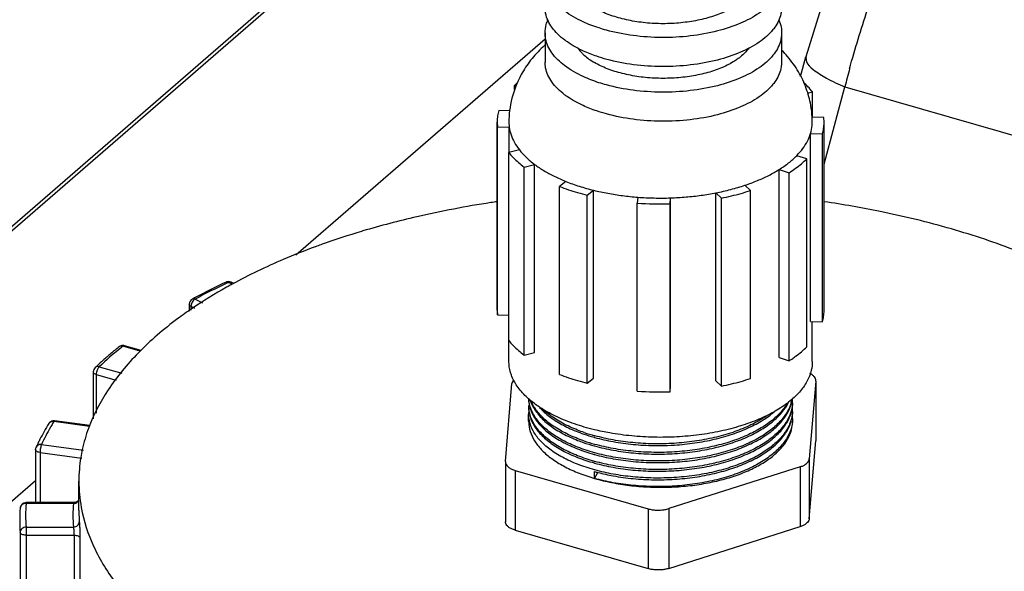
# Model space of a CAD drawing. Units: millimetres. Extents: x 600 to 5100, y -59 to 2941.
# Drawn here: x 4226 to 4276, y 2275 to 2303 of the extents above; entities that cross this region are included whole.
import ezdxf

# ---------------------------------------------------------------- set-up
doc = ezdxf.new("R2010")
doc.units = ezdxf.units.MM

msp = doc.modelspace()

# ---------------------------------------------------------------- linework, layer by layer
at = {"color": 3, "linetype": 'Continuous'}
msp.add_line((4181.9584, 2254.5076), (4252.7815, 2315.8422), dxfattribs=at)
at = {"color": 7, "linetype": 'Continuous'}
for p, q in [((4198.2893, 2268.4329), (4252.7523, 2315.5992)), ((4252.8688, 2302.292), (4252.8687, 2300.8196)), ((4264.8687, 2300.8185), (4264.8688, 2302.2906)), ((4240.2291, 2291.0483), (4252.8687, 2301.9945)), ((4265.8307, 2300.0903), (4266.0991, 2301.0864)), ((4266.0991, 2301.0864), (4266.0991, 2301.0863)), ((4251.3222, 2299.4241), (4251.3222, 2299.6335)), ((4251.3222, 2299.6335), (4251.4042, 2299.6074)), ((4266.1802, 2299.2493), (4266.4262, 2299.3136)), ((4266.4262, 2298.0282), (4266.4262, 2299.3136)), ((4267.0194, 2295.6468), (4268.0754, 2299.5651)), ((4268.0754, 2299.5651), (4287.6756, 2293.907)), ((4251.0876, 2298.3526), (4250.5257, 2298.3645)), ((4250.4411, 2288.2476), (4250.4411, 2297.7739)), ((4250.4411, 2297.7739), (4250.4552, 2297.5323)), ((4251.0382, 2297.7739), (4251.055, 2297.5196)), ((4267.0053, 2298.0155), (4266.4054, 2298.0282)), ((4267.0194, 2297.7739), (4267.0053, 2298.0155)), ((4267.0194, 2288.2476), (4267.0194, 2297.7739)), ((4250.4552, 2288.0061), (4250.4552, 2297.5323)), ((4250.4552, 2297.5323), (4251.055, 2297.5196)), ((4251.055, 2296.2396), (4251.055, 2297.5196)), ((4266.3349, 2287.6697), (4266.3349, 2297.196)), ((4266.3349, 2297.196), (4266.9348, 2297.1833)), ((4266.9348, 2287.657), (4266.9348, 2297.1833)), ((4251.5665, 2296.3732), (4251.0343, 2296.2342)), ((4251.0343, 2286.7079), (4251.0343, 2296.2342)), ((4266.1382, 2295.9143), (4265.6314, 2296.0753)), ((4266.1382, 2286.388), (4266.1382, 2295.9143)), ((4251.8054, 2295.4959), (4252.3376, 2295.6349)), ((4251.8054, 2285.9697), (4251.8054, 2295.4959)), ((4252.3376, 2286.1086), (4252.3376, 2295.6349)), ((4264.7382, 2285.846), (4264.7382, 2295.3722)), ((4264.7382, 2295.3722), (4265.245, 2295.2113)), ((4265.245, 2285.685), (4265.245, 2295.2113)), ((4253.9269, 2294.7699), (4253.605, 2294.5165)), ((4253.605, 2284.9902), (4253.605, 2294.5165)), ((4255.0111, 2294.0699), (4255.333, 2294.3233)), ((4255.333, 2284.797), (4255.333, 2294.3233)), ((4263.2862, 2294.3115), (4263.0082, 2294.5776)), ((4263.2862, 2284.7852), (4263.2862, 2294.3115)), ((4255.0111, 2284.5436), (4255.0111, 2294.0699)), ((4257.5744, 2293.9715), (4257.549, 2293.6716)), ((4259.2133, 2293.6364), (4259.2388, 2293.9363)), ((4259.2388, 2284.41), (4259.2388, 2293.9363)), ((4261.5317, 2284.6657), (4261.5317, 2294.192)), ((4261.5317, 2294.192), (4261.8096, 2293.9259)), ((4261.8096, 2284.3996), (4261.8096, 2293.9259)), ((4257.549, 2284.1453), (4257.549, 2293.6716)), ((4259.2133, 2284.1101), (4259.2133, 2293.6364)), ((4243.6332, 2292.2595), (4243.57, 2292.2406)), ((4241.2286, 2291.4612), (4241.2177, 2291.4572)), ((4237.0243, 2289.5568), (4236.8257, 2289.6561)), ((4237.1007, 2289.5942), (4236.9599, 2289.6646)), ((4235.1287, 2288.8076), (4235.4992, 2288.6223)), ((4234.8287, 2288.5477), (4234.8287, 2288.1904)), ((4234.9165, 2288.4417), (4234.9165, 2288.247)), ((4234.9165, 2288.4417), (4235.0867, 2288.3566)), ((4234.9822, 2288.3379), (4234.9686, 2288.3287)), ((4250.4411, 2288.2476), (4250.4552, 2288.0061)), ((4250.4552, 2288.0061), (4251.0382, 2287.9937)), ((4266.3349, 2287.6697), (4266.9348, 2287.657)), ((4266.4223, 2285.6495), (4266.4223, 2287.6679)), ((4232.342, 2286.1657), (4231.4636, 2286.4193)), ((4232.3875, 2286.2051), (4231.5468, 2286.4478)), ((4251.0382, 2285.6495), (4251.0382, 2286.7035)), ((4251.8054, 2285.9697), (4252.3376, 2286.1086)), ((4264.7382, 2285.846), (4265.245, 2285.685)), ((4230.0575, 2285.3384), (4230.0574, 2285.3383)), ((4230.1858, 2285.2751), (4230.1571, 2285.2111)), ((4230.2636, 2285.3801), (4231.4023, 2285.0514)), ((4229.9636, 2285.1203), (4229.9636, 2282.7387)), ((4230.1136, 2284.9904), (4230.1136, 2283.0319)), ((4230.1136, 2284.9904), (4231.1166, 2284.7008)), ((4255.0111, 2284.5436), (4255.333, 2284.797)), ((4250.8588, 2280.582), (4251.193, 2284.527)), ((4259.2133, 2284.1101), (4259.2388, 2284.41)), ((4261.5317, 2284.6657), (4261.8096, 2284.3996)), ((4266.6017, 2284.6549), (4266.2675, 2280.7099)), ((4266.6017, 2284.6549), (4266.6026, 2284.6762)), ((4266.6017, 2284.6549), (4266.6017, 2281.6238)), ((4266.6026, 2284.6549), (4266.6026, 2281.6449)), ((4252.0382, 2282.6184), (4252.0382, 2282.9793)), ((4229.7682, 2282.3567), (4227.9596, 2282.599)), ((4229.7887, 2282.3968), (4227.9994, 2282.6365)), ((4255.4027, 2281.8807), (4255.3842, 2281.8858)), ((4227.0384, 2281.18), (4227.0655, 2281.3047)), ((4227.3384, 2281.4398), (4229.4657, 2281.1548)), ((4255.4027, 2281.4477), (4255.3842, 2281.4528)), ((4258.4547, 2281.387), (4258.7302, 2281.387)), ((4266.2675, 2277.6788), (4266.6017, 2281.6238)), ((4266.6026, 2281.6451), (4266.6017, 2281.6238)), ((4227.0384, 2281.18), (4227.0384, 2278.4955)), ((4227.2608, 2281.0351), (4227.2608, 2278.4955)), ((4227.2608, 2281.0351), (4229.3736, 2280.7521)), ((4255.4027, 2281.0147), (4255.3842, 2281.0197)), ((4250.8588, 2280.582), (4250.8579, 2280.5607)), ((4250.8579, 2280.5609), (4250.8579, 2277.5298)), ((4255.4027, 2280.5816), (4255.3842, 2280.5867)), ((4265.8046, 2280.309), (4259.1388, 2278.1918)), ((4265.8046, 2280.309), (4265.8046, 2277.2779)), ((4266.2675, 2280.7099), (4266.2675, 2277.6788)), ((4251.3579, 2280.1279), (4251.3579, 2277.0968)), ((4251.3579, 2280.1279), (4258.1026, 2278.1808)), ((4255.4027, 2280.1486), (4255.3842, 2280.1537)), ((4255.3842, 2279.7207), (4255.3842, 2280.0671)), ((4255.3842, 2279.7207), (4255.5497, 2280.0295)), ((4217.929, 2271.7358), (4227.0384, 2279.6248)), ((4229.2302, 2278.1151), (4229.2302, 2279.5874)), ((4226.5526, 2278.4553), (4226.5526, 2278.4955)), ((4228.9679, 2278.4955), (4226.5526, 2278.4955)), ((4228.9544, 2278.4553), (4226.5526, 2278.4553)), ((4229.172, 2278.5761), (4229.105, 2278.5288)), ((4229.2188, 2278.6323), (4229.172, 2278.5761)), ((4229.2302, 2278.1151), (4229.2542, 2277.5212)), ((4258.1026, 2278.1808), (4258.1026, 2275.1497)), ((4259.1388, 2278.1918), (4259.1388, 2275.1607)), ((4226.5526, 2277.2553), (4226.5526, 2263.2489)), ((4226.5526, 2277.2553), (4228.9546, 2277.2553)), ((4259.1388, 2275.1607), (4265.8046, 2277.2779)), ((4226.2528, 2276.9899), (4226.2528, 2263.3933)), ((4226.5526, 2276.8455), (4228.9846, 2276.8455)), ((4228.9846, 2276.8455), (4228.9846, 2274.5342)), ((4251.3579, 2277.0968), (4258.1026, 2275.1497)), ((4229.2841, 2276.7046), (4229.2841, 2274.5743))]:
    msp.add_line(p, q, dxfattribs=at)
for points in [[(4275.8611, 2318.569), (4273.8775, 2316.5668), (4271.8218, 2313.861), (4269.9839, 2310.8183), (4268.3775, 2307.5343), (4267.0275, 2304.0956), (4266.0992, 2301.0863)], [(4229.105, 2278.5288), (4229.0202, 2278.5001), (4228.968, 2278.4955)]]:
    msp.add_lwpolyline(points, dxfattribs=at)
for centre, radius, start, end in [((4261.1921, 2303.0502), 2.5258, 312.45579, 315.36535), ((4314.3158, 2288.0097), 47.6625, 164.83075, 165.9692), ((4254.429, 2296.5118), 4.4042, 132.06103, 134.86218), ((4256.0135, 2297.7676), 4.9757, 158.35177, 173.19934), ((4255.9718, 2297.7732), 4.9336, 173.2068, 179.99201), ((4261.5073, 2297.7737), 4.9149, 0.0021, 2.97141), ((4258.7255, 2309.143), 15.215, 265.66142, 268.79194), ((4258.7302, 2309.301), 15.3732, 268.78676, 271.89577), ((4258.7306, 2310.1569), 16.5276, 265.90041, 271.67373), ((4255.1865, 2253.4196), 40.5218, 106.65881, 109.63918), ((4254.1689, 2256.3433), 37.4261, 109.79154, 110.22794), ((4254.3029, 2255.972), 37.8209, 109.67817, 109.79209), ((4250.1325, 2260.6574), 31.9701, 114.84571, 118.05657), ((4250.159, 2260.8622), 31.731, 115.04355, 118.27348), ((4236.8252, 2289.3983), 0.2979, 111.08825, 114.95366), ((4236.8258, 2289.3959), 0.3004, 91.29808, 111.03788), ((4251.0863, 2258.925), 33.8786, 114.89343, 115.07757), ((4249.7974, 2266.0653), 26.7565, 118.82287, 119.05397), ((4236.8258, 2289.3966), 0.2997, 63.41392, 91.29668), ((4249.9002, 2265.8784), 26.9699, 118.55892, 118.82282), ((4235.1287, 2288.5478), 0.3, 118.31142, 180.00053), ((4249.2873, 2262.2664), 30.1526, 118.07731, 118.31284), ((4242.9814, 2271.9018), 18.5313, 128.92692, 133.33706), ((4231.4635, 2286.1599), 0.2996, 89.49211, 128.68844), ((4243.9712, 2270.7052), 20.0842, 128.51791, 128.97876), ((4231.4639, 2286.1614), 0.2981, 73.86135, 89.5635), ((4261.8417, 2291.0412), 6.3459, 302.43156, 303.86498), ((4230.2636, 2285.1203), 0.3, 133.37317, 180.00146), ((4242.1574, 2272.544), 17.6097, 132.81622, 133.40238), ((4253.6765, 2283.7604), 1.6381, 180.04932, 185.28713), ((4258.7306, 2300.6307), 16.5276, 265.90041, 271.67373), ((4263.5493, 2284.0845), 1.8751, 343.74684, 348.92752), ((4263.6416, 2283.9794), 1.7809, 348.93721, 352.75252), ((4263.6487, 2283.6273), 1.7735, 0.03142, 4.34212), ((4253.6753, 2283.3273), 1.6369, 180.05356, 185.35404), ((4253.6717, 2283.4139), 1.6333, 180.04529, 183.06935), ((4253.6887, 2283.7614), 1.6504, 185.28328, 192.0547), ((4253.7124, 2283.7667), 1.6746, 192.06316, 194.51729), ((4263.5663, 2283.9943), 1.8577, 346.32409, 347.91011), ((4263.5931, 2283.9885), 1.8302, 347.91148, 348.94973), ((4263.6491, 2283.5451), 1.7733, 348.93978, 353.295), ((4263.6883, 2283.5399), 1.7338, 353.31441, 0.05824), ((4263.6471, 2283.1942), 1.7751, 0.03444, 4.68212), ((4263.6686, 2283.6273), 1.7535, 357.20461, 0.02963), ((4253.6332, 2282.9816), 1.5948, 173.00158, 180.07763), ((4253.6876, 2283.3284), 1.6493, 185.35012, 191.94325), ((4263.5582, 2283.1299), 1.8659, 344.61276, 348.93187), ((4263.5679, 2283.561), 1.856, 346.3309, 347.96513), ((4263.5953, 2283.5551), 1.8281, 347.96678, 348.95664), ((4263.6464, 2283.1126), 1.776, 348.93126, 353.38565), ((4263.691, 2283.1069), 1.7311, 353.4053, 0.06046), ((4263.6478, 2282.7611), 1.7743, 0.0387, 4.78974), ((4263.6674, 2283.1943), 1.7547, 357.20818, 0.03211), ((4236.7566, 2277.1317), 10.3567, 149.99196, 155.41939), ((4227.9618, 2282.3375), 0.3027, 131.53923, 148.69584), ((4227.9596, 2282.3392), 0.3, 90.54451, 131.44405), ((4237.3579, 2276.7985), 11.0441, 149.46367, 150.05499), ((4237.5409, 2276.6901), 11.2568, 148.33775, 149.46195), ((4227.9598, 2282.3414), 0.2977, 82.34234, 90.59045), ((4257.8524, 2290.7349), 9.2703, 251.00238, 254.4111), ((4257.8425, 2290.7901), 9.2374, 251.16518, 254.56642), ((4257.9959, 2291.235), 9.7906, 254.38874, 254.52883), ((4236.4586, 2277.0139), 10.3267, 154.11507, 155.44893), ((4257.8157, 2290.1831), 9.1461, 250.8062, 254.41247), ((4257.818, 2290.277), 9.1537, 250.97876, 254.58073), ((4258.0136, 2290.8662), 9.8572, 254.37092, 254.52887), ((4236.5955, 2279.5925), 7.3649, 170.7076, 180.03611), ((4236.9425, 2279.5394), 7.7159, 167.67492, 170.73494), ((4258.0136, 2290.4331), 9.8571, 254.37087, 254.52887), ((4258.0137, 2290.0003), 9.8573, 254.37083, 254.52887), ((4258.0551, 2289.7184), 10.014, 254.53108, 255.52649), ((4234.5923, 2277.5953), 8.3621, 175.73102, 179.99895), ((4226.5526, 2278.1955), 0.3, 90.00117, 175.75476), ((4234.5881, 2277.8553), 8.0578, 175.72967, 184.27026), ((4236.3573, 2277.8566), 7.4271, 175.37616, 184.64356), ((4228.9613, 2278.799), 0.3437, 268.84637, 272.07151), ((4234.37, 2277.5957), 8.1398, 180.00167, 184.26833)]:
    msp.add_arc(centre, radius, start, end, dxfattribs=at)
for points, start_tangent, end_tangent in [([(4268.3141, 2300.4816), (4269.2239, 2303.4614), (4270.6996, 2307.2976), (4272.4397, 2310.9124), (4274.3706, 2314.1551), (4276.4115, 2316.8912), (4278.4769, 2319.0071)], (0.2616374, 0.9651662), (0.7558907, 0.6546978)), ([(4255.6059, 2302.5449), (4254.7972, 2302.8593), (4253.8598, 2303.4115), (4253.2126, 2304.0622), (4252.8976, 2304.7714), (4252.8709, 2305.0651)], (-0.9513541, 0.3080998), (0.0047572, 0.9999887)), ([(4264.8676, 2305.0614), (4264.8064, 2304.6311), (4264.4264, 2303.9327), (4263.7266, 2303.2987), (4262.7739, 2302.7827)], (-0.0036758, -0.9999932), (-0.922001, -0.3871874)), ([(4262.6613, 2303.7647), (4262.4826, 2303.6418), (4261.8626, 2303.3161), (4261.124, 2303.0596), (4260.2975, 2302.8794), (4259.417, 2302.7809), (4258.5162, 2302.7692), (4257.6288, 2302.8477), (4256.7879, 2303.0113), (4256.0261, 2303.253), (4255.6852, 2303.4009), (4255.3764, 2303.5656)], (-0.8049566, -0.5933337), (-0.8605645, 0.5093414)), ([(4253.2204, 2302.5786), (4252.8993, 2303.2897), (4252.8707, 2303.5911)], (-0.5808161, 0.8140348), (0.0032643, 0.9999947)), ([(4264.8673, 2303.5894), (4264.8085, 2303.167), (4264.4635, 2302.5078)], (-0.0031512, -0.999995), (-0.6109668, -0.7916562)), ([(4252.8705, 2302.292), (4252.9311, 2302.7207), (4253.0213, 2302.9621)], (0.0034697, 0.999994), (0.4191186, 0.9079315)), ([(4262.7739, 2302.7827), (4261.6132, 2302.3928), (4260.2366, 2302.142), (4258.7775, 2302.063), (4257.3346, 2302.1623), (4255.9786, 2302.4336), (4255.6059, 2302.5449)], (-0.9162224, -0.40067), (-0.9513541, 0.3080998)), ([(4264.721, 2302.9525), (4264.8399, 2302.5845), (4264.8671, 2302.2906)], (0.4131435, -0.910666), (-0.0032703, -0.9999947)), ([(4255.6056, 2299.7735), (4254.8035, 2300.0849), (4253.8634, 2300.6372), (4253.2142, 2301.288), (4252.8977, 2301.9977), (4252.8705, 2302.292)], (-0.9513547, 0.3080979), (0.0034697, 0.999994)), ([(4254.0022, 2301.8359), (4253.8754, 2301.9273), (4253.2204, 2302.5786)], (-0.8215563, 0.5701274), (-0.5808161, 0.8140348)), ([(4264.8671, 2302.2906), (4264.8065, 2301.8616), (4264.4268, 2301.1626), (4263.7269, 2300.5279), (4262.7734, 2300.0162)], (-0.0032703, -0.9999947), (-0.9219996, -0.3871909)), ([(4264.4635, 2302.5078), (4264.4277, 2302.4624), (4263.7237, 2301.8246), (4262.7736, 2301.3131)], (-0.6109668, -0.7916562), (-0.9220002, -0.3871894)), ([(4254.8185, 2301.3771), (4254.0022, 2301.8359)], (-0.9093195, 0.4160987), (-0.8215563, 0.5701274)), ([(4252.8624, 2301.6752), (4252.7594, 2301.5819), (4252.1382, 2300.907), (4251.6626, 2300.1857), (4251.3887, 2299.6032)], (-0.7485315, -0.6630992), (-0.3678547, -0.9298833)), ([(4254.5506, 2301.4982), (4254.7313, 2301.2845)], (0.5885692, -0.8084468), (0.6956952, -0.7183371)), ([(4254.7313, 2301.2845), (4254.8578, 2301.1632), (4255.098, 2300.9721), (4255.3764, 2300.7944)], (0.6956952, -0.7183371), (0.8671464, -0.4980534)), ([(4255.4898, 2301.1111), (4254.8185, 2301.3771)], (-0.9465367, 0.3225962), (-0.9093195, 0.4160987)), ([(4262.7736, 2301.3131), (4261.616, 2300.9213), (4260.2476, 2300.671), (4258.7968, 2300.5906), (4257.3618, 2300.6864), (4256.0056, 2300.9539), (4255.4898, 2301.1111)], (-0.9162216, -0.400672), (-0.9465367, 0.3225962)), ([(4262.897, 2301.1867), (4262.6613, 2300.9934)], (-0.7375013, -0.6753457), (-0.8049566, -0.5933337)), ([(4263.2161, 2301.5466), (4262.9894, 2301.2756)], (-0.5690263, -0.8223193), (-0.7024275, -0.7117553)), ([(4266.4157, 2298.0285), (4266.3472, 2298.6309), (4266.116, 2299.4871), (4265.7236, 2300.3167), (4265.1655, 2301.0987), (4264.884, 2301.4047)], (-0.0518059, 0.9986572), (-0.7031816, 0.7110103)), ([(4253.2141, 2299.8157), (4252.8976, 2300.5255), (4252.8704, 2300.8196)], (-0.577164, 0.8166283), (0.0033675, 0.9999943)), ([(4262.6613, 2300.9934), (4262.4826, 2300.8705), (4261.8626, 2300.5448), (4261.124, 2300.2883), (4260.2975, 2300.1082), (4259.417, 2300.0096), (4258.5162, 2299.9979), (4257.6288, 2300.0764), (4256.7879, 2300.24), (4256.0261, 2300.4817), (4255.6852, 2300.6296), (4255.3764, 2300.7944)], (-0.8049566, -0.5933337), (-0.8605645, 0.5093414)), ([(4264.867, 2300.8185), (4264.8063, 2300.3894), (4264.464, 2299.7376)], (-0.0031341, -0.9999951), (-0.6103268, -0.7921498)), ([(4266.1092, 2301.0844), (4266.1275, 2300.8497), (4266.4709, 2300.4452), (4267.1411, 2300.0032), (4268.0754, 2299.5651)], (-0.1879414, -0.9821802), (0.9264279, -0.3764723)), ([(4254.0007, 2299.0654), (4253.8633, 2299.1649), (4253.2141, 2299.8157)], (-0.8213271, 0.5704575), (-0.577164, 0.8166283)), ([(4262.7734, 2300.0162), (4261.6118, 2299.6212), (4260.2341, 2299.3704), (4258.7731, 2299.2917), (4257.335, 2299.3909), (4255.9846, 2299.6605), (4255.6056, 2299.7735)], (-0.9162208, -0.4006736), (-0.9513547, 0.3080979)), ([(4264.464, 2299.7376), (4264.4267, 2299.6904), (4263.7268, 2299.0557), (4262.7733, 2298.5453)], (-0.6103268, -0.7921498), (-0.9219992, -0.3871918)), ([(4266.4262, 2299.3136), (4266.2024, 2299.5681), (4265.9755, 2299.7874)], (-0.6248137, 0.7807739), (-0.7434638, 0.6687762)), ([(4255.4906, 2298.3395), (4254.8034, 2298.6126), (4254.0007, 2299.0654)], (-0.946596, 0.322422), (-0.8213271, 0.5704575)), ([(4250.5257, 2298.3645), (4250.4649, 2298.0881), (4250.4414, 2297.8103), (4250.4411, 2297.7739)], (-0.2766934, -0.9609582), (0.0000733, -1)), ([(4262.7733, 2298.5453), (4261.6117, 2298.149), (4260.2341, 2297.8982), (4258.773, 2297.8195), (4257.335, 2297.9186), (4255.9846, 2298.1882), (4255.4906, 2298.3395)], (-0.9162204, -0.4006746), (-0.946596, 0.322422)), ([(4266.3349, 2297.196), (4266.4154, 2297.6111), (4266.4222, 2297.7739)], (0.2908259, 0.956776), (-0.0001636, 1)), ([(4266.9348, 2297.1833), (4266.9955, 2297.4597), (4267.0191, 2297.7375), (4267.0194, 2297.7739)], (0.2766934, 0.9609582), (-0.0000733, 1)), ([(4251.055, 2297.5196), (4251.1469, 2297.1294), (4251.318, 2296.7459), (4251.5665, 2296.3732)], (0.1313621, -0.9913344), (0.6160639, -0.7876962)), ([(4265.6314, 2296.0753), (4265.942, 2296.4362), (4266.1773, 2296.8111), (4266.3349, 2297.196)], (0.7015732, 0.7125974), (0.2908259, 0.956776)), ([(4251.0343, 2296.2342), (4251.258, 2295.9797), (4251.5155, 2295.7332), (4251.8054, 2295.4959)], (0.6248137, -0.7807739), (0.796168, -0.6050756)), ([(4251.5665, 2296.3732), (4251.9119, 2295.9936), (4252.3376, 2295.6349)], (0.6160639, -0.7876962), (0.8010922, -0.5985409)), ([(4264.7382, 2295.3722), (4265.223, 2295.7116), (4265.6314, 2296.0753)], (0.8478448, 0.5302444), (0.7015732, 0.7125974)), ([(4265.245, 2295.2113), (4265.574, 2295.4355), (4265.8722, 2295.6702), (4266.1382, 2295.9143)], (0.8439688, 0.5363922), (0.7085492, 0.7056614)), ([(4252.3376, 2295.6349), (4252.8074, 2295.3199), (4253.339, 2295.0306), (4253.9269, 2294.7699)], (0.8010922, -0.5985409), (0.9285591, -0.3711845)), ([(4263.0082, 2294.5776), (4263.6381, 2294.8125), (4264.2168, 2295.0783), (4264.7382, 2295.3722)], (0.9483217, 0.3173104), (0.8478448, 0.5302444)), ([(4253.9269, 2294.7699), (4254.6057, 2294.5275), (4255.333, 2294.3233)], (0.9285591, -0.3711845), (0.9710197, -0.2389994)), ([(4253.605, 2294.5165), (4254.0533, 2294.352), (4254.5227, 2294.2029), (4255.0111, 2294.0699)], (0.9305939, -0.3660532), (0.9699086, -0.2434695)), ([(4255.333, 2294.3233), (4256.0549, 2294.168), (4256.8046, 2294.0503), (4257.5744, 2293.9715)], (0.9710197, -0.2389994), (0.9971251, -0.0757726)), ([(4261.5317, 2294.192), (4262.2909, 2294.3647), (4263.0082, 2294.5776)], (0.9814158, 0.1918934), (0.9483217, 0.3173104)), ([(4261.8096, 2293.9259), (4262.3187, 2294.0378), (4262.8116, 2294.1665), (4263.2862, 2294.3115)], (0.9805689, 0.1961749), (0.9499239, 0.3124812)), ([(4250.4395, 2293.7429), (4250.1267, 2293.6961), (4246.3645, 2292.979), (4243.6332, 2292.2595)], (-0.9894478, -0.14489), (-0.9583814, -0.285491)), ([(4259.2388, 2293.9363), (4260.0192, 2293.9822), (4260.7861, 2294.0678), (4261.5317, 2294.192)], (0.9994517, 0.0331094), (0.9814158, 0.1918934)), ([(4273.4802, 2292.3612), (4269.8641, 2293.2465), (4267.0233, 2293.7426)], (-0.9607689, 0.2773501), (-0.9894475, 0.1448916)), ([(4280.4447, 2289.5715), (4279.826, 2289.8978), (4276.8216, 2291.238), (4273.4802, 2292.3612)], (-0.8785864, 0.4775834), (-0.9607689, 0.2773501)), ([(4241.2177, 2291.4572), (4239.5971, 2290.8142), (4237.0069, 2289.5667)], (-0.9382122, -0.3460606), (-0.8783244, -0.4780652)), ([(4236.8035, 2289.4549), (4236.7178, 2289.407), (4234.9822, 2288.3379)], (-0.8741615, -0.4856353), (-0.8274488, -0.5615411)), ([(4236.8257, 2289.6561), (4236.7473, 2289.6784), (4236.6996, 2289.6681)], (-0.8803696, 0.4742882), (-0.9121588, -0.4098369)), ([(4236.8257, 2289.6561), (4236.9073, 2289.6769), (4236.9598, 2289.6644)], (0.8944272, 0.4472136), (0.8993982, -0.4371303)), ([(4235.0472, 2288.7468), (4234.9781, 2288.6555)], (-0.7037324, -0.7104652), (-0.4994263, -0.8663564)), ([(4235.1287, 2288.8076), (4235.0442, 2288.8268), (4234.9865, 2288.8117)], (-0.9070914, 0.4209337), (-0.8849866, -0.4656166)), ([(4235.1287, 2288.8076), (4235.0472, 2288.7468)], (-0.8944272, -0.4472136), (-0.7037324, -0.7104652)), ([(4234.9686, 2288.3287), (4234.2486, 2287.8169), (4232.2355, 2286.0734), (4230.7159, 2284.2092), (4229.7181, 2282.2588), (4229.4044, 2281.1864)], (-0.8270215, -0.5621703), (-0.2133256, -0.9769812)), ([(4234.9165, 2288.4417), (4234.8526, 2288.4891), (4234.8287, 2288.545), (4234.8287, 2288.5477)], (-0.8944272, 0.4472136), (0.008701, 0.9999621)), ([(4234.9284, 2288.5331), (4234.9165, 2288.4417)], (-0.2423718, -0.9701834), (0, -1)), ([(4234.9781, 2288.6555), (4234.9322, 2288.5476), (4234.9284, 2288.5331)], (-0.4994263, -0.8663564), (-0.2423718, -0.9701834)), ([(4266.9348, 2287.657), (4266.9955, 2287.9334), (4267.0191, 2288.2112), (4267.0194, 2288.2476)], (0.2766934, 0.9609582), (-0.0000733, 1)), ([(4251.0343, 2286.7079), (4251.258, 2286.4534), (4251.5155, 2286.2069), (4251.8054, 2285.9697)], (0.6248137, -0.7807739), (0.796168, -0.6050756)), ([(4231.2768, 2286.3942), (4230.8531, 2286.0475), (4230.4465, 2285.6954), (4230.189, 2285.4614)], (-0.7824065, -0.6227681), (-0.7335268, -0.6796605)), ([(4231.366, 2286.43), (4231.2833, 2286.3992), (4231.2768, 2286.3942)], (-0.9934872, -0.113944), (-0.7804137, -0.6252636)), ([(4231.4636, 2286.4193), (4231.366, 2286.43)], (-0.9540487, 0.2996516), (-0.9934872, -0.113944)), ([(4231.4636, 2286.4193), (4231.5212, 2286.4493), (4231.5464, 2286.4467)], (0.7559289, 0.6546537), (0.960016, -0.279945)), ([(4265.3779, 2285.7718), (4265.574, 2285.9092), (4265.8722, 2286.1439), (4266.1382, 2286.388)], (0.8302863, 0.5573371), (0.7085492, 0.7056614)), ([(4230.2636, 2285.3801), (4230.1617, 2285.3871), (4230.0754, 2285.3531), (4230.0576, 2285.3383)], (-0.9667934, 0.2555594), (-0.7245848, -0.6891857)), ([(4230.1571, 2285.2111), (4230.1247, 2285.0981), (4230.1136, 2284.9904)], (-0.3574433, -0.9339348), (0, -1)), ([(4230.2636, 2285.3801), (4230.2059, 2285.3102), (4230.1858, 2285.2751)], (-0.755929, -0.6546537), (-0.4633073, -0.8861977)), ([(4252.0351, 2283.7559), (4251.9117, 2283.8694), (4251.4572, 2284.3975), (4251.1652, 2284.9535), (4251.0422, 2285.525), (4251.0383, 2285.6493)], (-0.7491097, 0.662446), (0.0008052, 0.9999997)), ([(4266.4222, 2285.6497), (4266.3695, 2285.1997), (4266.1501, 2284.6354), (4265.7649, 2284.0938), (4265.2225, 2283.5869), (4264.5351, 2283.1261), (4264.4856, 2283.0979)], (-0.0008052, -0.9999997), (-0.8710351, -0.4912208)), ([(4230.1136, 2284.9904), (4230.0273, 2285.0279), (4229.9753, 2285.0788), (4229.9639, 2285.1203)], (-0.9607689, 0.2773501), (-0.0226754, 0.9997429)), ([(4251.2878, 2284.7193), (4251.2821, 2284.7132), (4251.2193, 2284.6218), (4251.193, 2284.527)], (-0.6865039, -0.7271261), (-0.0844177, -0.9964305)), ([(4253.605, 2284.9902), (4254.0533, 2284.8257), (4254.5227, 2284.6766), (4255.0111, 2284.5436)], (0.9305939, -0.3660532), (0.9699086, -0.2434695)), ([(4261.8096, 2284.3996), (4262.3187, 2284.5115), (4262.8116, 2284.6402), (4263.2862, 2284.7852)], (0.9805689, 0.1961749), (0.9499239, 0.3124812)), ([(4266.6025, 2284.6762), (4266.5874, 2284.7629), (4266.526, 2284.868), (4266.4217, 2284.9629), (4266.3045, 2285.0322)], (-0.0040044, 0.999992), (-0.8972264, 0.4415707)), ([(4255.3744, 2282.1888), (4255.1023, 2282.2582), (4254.1318, 2282.5664), (4253.2641, 2282.9436), (4252.5185, 2283.3811), (4252.0351, 2283.7559)], (-0.9718398, 0.2356424), (-0.7491097, 0.662446)), ([(4252.1133, 2283.3558), (4252.0761, 2283.497), (4252.0407, 2283.7597)], (-0.2952946, 0.9554063), (-0.053432, 0.9985715)), ([(4255.3842, 2280.5867), (4254.521, 2280.8724), (4253.7524, 2281.2264), (4253.1091, 2281.6362), (4252.6119, 2282.0855), (4252.2662, 2282.5643), (4252.0747, 2283.0704), (4252.0407, 2283.3264)], (-0.9637645, 0.2667544), (-0.0535072, 0.9985675)), ([(4252.0912, 2283.347), (4252.2662, 2282.9108), (4252.6119, 2282.4319), (4253.1091, 2281.9826), (4253.7524, 2281.5728), (4254.521, 2281.2188), (4255.358, 2280.9404)], (0.250555, -0.9681024), (0.9630253, -0.269411)), ([(4255.3842, 2281.0197), (4254.5227, 2281.3048), (4253.7616, 2281.6545), (4253.1262, 2282.0564), (4252.6265, 2282.5025), (4252.2726, 2282.9857), (4252.1133, 2283.3558)], (-0.9637645, 0.2667544), (-0.2952946, 0.9554063)), ([(4252.1189, 2283.6843), (4252.2726, 2283.3322), (4252.6265, 2282.8489), (4253.1262, 2282.4028), (4253.7616, 2282.0009), (4254.5227, 2281.6512), (4254.8088, 2281.5455)], (0.3053649, -0.9522354), (0.9441695, -0.3294601)), ([(4254.8346, 2281.6231), (4254.0566, 2281.9385), (4253.381, 2282.3122), (4252.8322, 2282.7314), (4252.4233, 2283.1832), (4252.1557, 2283.6669), (4252.153, 2283.6741)], (-0.9452354, 0.3263893), (-0.3572485, 0.9340094)), ([(4252.5903, 2283.322), (4252.8322, 2283.0778), (4253.381, 2282.6586), (4254.0566, 2282.2849), (4254.8346, 2281.9695)], (0.6635657, -0.748118), (0.9452354, -0.3263893)), ([(4255.3842, 2281.3662), (4256.3315, 2281.151), (4257.3502, 2281.0116), (4258.4029, 2280.9546), (4259.4505, 2280.9808), (4260.4744, 2281.0878), (4261.4557, 2281.2729), (4262.3723, 2281.5326), (4263.2001, 2281.8602), (4263.9233, 2282.2508), (4264.5255, 2282.699), (4264.9819, 2283.1893), (4265.2167, 2283.5681)], (0.9637645, -0.2667544), (0.4450553, 0.8955031)), ([(4255.3842, 2280.9331), (4256.3272, 2280.7188), (4257.3407, 2280.5795), (4258.3879, 2280.5218), (4259.4304, 2280.5465), (4260.4576, 2280.6523), (4261.4546, 2280.8397), (4262.3832, 2281.1032), (4263.211, 2281.4323), (4263.9299, 2281.8219), (4264.5286, 2282.2687), (4264.9825, 2282.7571), (4265.2775, 2283.2687), (4265.3713, 2283.5551)], (0.9637645, -0.2667544), (0.2363896, 0.9716584)), ([(4265.3494, 2283.5597), (4265.2781, 2283.3567), (4264.9819, 2282.8429), (4264.5255, 2282.3526), (4263.9233, 2281.9044), (4263.2001, 2281.5138), (4262.3723, 2281.1862), (4261.4557, 2280.9265), (4260.4744, 2280.7414), (4259.4505, 2280.6344), (4258.4029, 2280.6082), (4257.3502, 2280.6652), (4256.3315, 2280.8046), (4255.4027, 2281.0147)], (-0.2794716, -0.960154), (-0.9642794, 0.2648873)), ([(4265.1386, 2283.5107), (4264.9789, 2283.2719), (4264.5236, 2282.7838), (4263.9236, 2282.3376), (4263.2037, 2281.9485), (4262.3792, 2281.6215), (4261.4541, 2281.3592), (4260.4596, 2281.1722), (4259.4334, 2281.0663), (4258.3897, 2281.0414), (4257.3415, 2281.099), (4256.3274, 2281.2384), (4255.4027, 2281.4477)], (-0.50769, -0.8615398), (-0.9642798, 0.2648856)), ([(4265.42, 2283.5418), (4265.4129, 2283.448), (4265.3495, 2283.1268)], (-0.0488151, -0.9988078), (-0.2794242, -0.9601678)), ([(4255.3842, 2280.1537), (4254.5197, 2280.4399), (4253.7501, 2280.7946), (4253.1063, 2281.2053), (4252.6092, 2281.6555), (4252.2632, 2282.1369), (4252.074, 2282.6407), (4252.0383, 2282.9794)], (-0.9637645, 0.2667544), (-0.0008206, 0.9999997)), ([(4252.074, 2282.9871), (4252.2632, 2282.4833), (4252.6092, 2282.0019), (4253.1063, 2281.5517), (4253.7501, 2281.141), (4254.5197, 2280.7863), (4255.358, 2280.5074)], (0.2069642, -0.9783485), (0.9630251, -0.2694116)), ([(4254.8603, 2282.0473), (4254.521, 2282.1715), (4253.7523, 2282.5255), (4253.1089, 2282.9354), (4252.7855, 2283.2076)], (-0.946238, 0.3234711), (-0.7267915, 0.6868581)), ([(4255.3842, 2280.5001), (4256.3267, 2280.2859), (4257.3276, 2280.1477), (4258.363, 2280.0892), (4259.4075, 2280.1121), (4260.4416, 2280.217), (4261.4456, 2280.4046), (4262.3807, 2280.6694), (4263.2137, 2281.0005), (4263.9328, 2281.3908), (4264.526, 2281.8334), (4264.9753, 2282.3145), (4265.2732, 2282.8253), (4265.3714, 2283.1224)], (0.9637645, -0.2667544), (0.2362709, 0.9716872)), ([(4265.4221, 2282.7623), (4265.4135, 2282.5877), (4265.2784, 2282.0583), (4264.9838, 2281.5464), (4264.5314, 2281.0588), (4263.9361, 2280.6134), (4263.222, 2280.2249), (4262.3946, 2279.8947), (4261.4656, 2279.6298), (4260.4677, 2279.4414), (4259.439, 2279.3346), (4258.394, 2279.3093), (4257.3443, 2279.3667), (4256.3287, 2279.5061), (4255.3842, 2279.7207)], (0.000578, -0.9999998), (-0.9637645, 0.2667544)), ([(4265.3495, 2283.1268), (4265.2775, 2282.9223), (4264.9825, 2282.4107), (4264.5286, 2281.9223), (4263.9299, 2281.4755), (4263.211, 2281.0859), (4262.3832, 2280.7568), (4261.4546, 2280.4933), (4260.4576, 2280.3059), (4259.4304, 2280.2001), (4258.3879, 2280.1754), (4257.3407, 2280.233), (4256.3272, 2280.3724), (4255.4027, 2280.5816)], (-0.2794242, -0.9601678), (-0.9642799, 0.2648855)), ([(4265.42, 2283.1088), (4265.4124, 2283.0105), (4265.2732, 2282.4789), (4264.9753, 2281.9681), (4264.526, 2281.4869), (4263.9328, 2281.0444), (4263.2137, 2280.6541), (4262.3807, 2280.323), (4261.4456, 2280.0581), (4260.4416, 2279.8706), (4259.4075, 2279.7657), (4258.363, 2279.7428), (4257.3276, 2279.8013), (4256.3267, 2279.9395), (4255.4027, 2280.1486)], (-0.0487524, -0.9988109), (-0.9642799, 0.2648853)), ([(4264.1465, 2282.9194), (4263.9352, 2282.7779), (4263.218, 2282.3882), (4262.3857, 2282.0567), (4261.451, 2281.7915), (4260.4473, 2281.6035), (4259.4132, 2281.4981), (4258.3668, 2281.4748), (4257.3252, 2281.5336), (4256.3249, 2281.6718), (4255.4027, 2281.8807)], (-0.816798, -0.5769238), (-0.9642801, 0.2648846)), ([(4264.4856, 2283.0979), (4263.718, 2282.7217), (4262.7895, 2282.3827), (4261.7706, 2282.1167), (4260.6838, 2281.9296), (4259.5534, 2281.8256), (4258.4047, 2281.807)], (-0.8710351, -0.4912208), (-0.9997758, 0.0211753)), ([(4258.7302, 2281.387), (4259.4334, 2281.4127), (4260.4596, 2281.5186), (4261.4541, 2281.7056), (4262.3792, 2281.9679), (4263.2037, 2282.2949), (4263.9236, 2282.684), (4264.4865, 2283.0978)], (0.9999472, 0.0102737), (0.7568001, 0.6536464)), ([(4227.7043, 2282.4966), (4227.4715, 2282.1018), (4227.2586, 2281.7044), (4227.168, 2281.5222)], (-0.5248761, -0.8511786), (-0.4365247, -0.8996923)), ([(4227.8494, 2282.596), (4227.7561, 2282.5535), (4227.7043, 2282.4966)], (-0.9759225, -0.2181175), (-0.5267772, -0.8500034)), ([(4227.9596, 2282.599), (4227.8494, 2282.596)], (-0.9883248, 0.1523617), (-0.9759225, -0.2181175)), ([(4227.9596, 2282.599), (4227.9894, 2282.6347), (4227.9988, 2282.634)], (0.4723475, 0.8814124), (0.9654931, -0.2604285)), ([(4252.0383, 2282.6183), (4252.0458, 2282.4593), (4252.1591, 2281.9853), (4252.4062, 2281.5241), (4252.7821, 2281.0852), (4253.279, 2280.6776), (4253.8869, 2280.3094), (4254.5935, 2279.9883), (4255.3842, 2279.7207)], (-0.0005408, -0.9999999), (0.9607689, -0.2773501)), ([(4255.3842, 2279.7207), (4256.2428, 2279.5121), (4257.1522, 2279.3668), (4258.0936, 2279.2876), (4259.0481, 2279.2762), (4259.9962, 2279.3328), (4260.9186, 2279.4564), (4261.7963, 2279.6443), (4262.6117, 2279.8928), (4263.348, 2280.1967), (4263.9903, 2280.55), (4264.5256, 2280.9453), (4264.9428, 2281.3747), (4265.2336, 2281.8295), (4265.392, 2282.3003), (4265.4222, 2282.6186)], (0.9607689, -0.2773501), (0.0005408, 0.9999999)), ([(4255.5523, 2280.0222), (4256.3287, 2279.8525), (4257.3443, 2279.7131), (4258.394, 2279.6557), (4259.439, 2279.6811), (4260.4677, 2279.7878), (4261.4656, 2279.9762), (4262.3946, 2280.2411), (4263.222, 2280.5713), (4263.9361, 2280.9599), (4264.5314, 2281.4052), (4264.9838, 2281.8928), (4265.2784, 2282.4047), (4265.3573, 2282.6348)], (0.9682533, -0.2499712), (0.2650526, 0.964234)), ([(4258.4047, 2281.807), (4257.2628, 2281.8741), (4256.1538, 2282.0257), (4255.3744, 2282.1888)], (-0.9997758, 0.0211753), (-0.9718398, 0.2356424)), ([(4255.3842, 2281.7992), (4256.3274, 2281.5848), (4257.3415, 2281.4454), (4258.3897, 2281.3878), (4258.4547, 2281.387)], (0.9637645, -0.2667544), (0.9999468, -0.0103133)), ([(4227.3384, 2281.4398), (4227.226, 2281.4327), (4227.1309, 2281.3868), (4227.0676, 2281.309), (4227.0656, 2281.3047)], (-0.9935437, 0.1134498), (-0.4143651, -0.9101107)), ([(4227.3384, 2281.4398), (4227.3086, 2281.3642), (4227.2833, 2281.2602), (4227.2665, 2281.1439), (4227.2608, 2281.0351)], (-0.4723475, -0.8814124), (0, -1)), ([(4227.2608, 2281.0351), (4227.158, 2281.0602), (4227.0815, 2281.1026), (4227.0422, 2281.1563), (4227.0389, 2281.18)], (-0.9911444, 0.1327882), (0.003222, 0.9999948)), ([(4250.8579, 2280.5607), (4250.8731, 2280.474), (4250.9345, 2280.3689), (4251.0388, 2280.274), (4251.1832, 2280.1918), (4251.3579, 2280.1279)], (0.0040044, -0.999992), (0.9607689, -0.2773501)), ([(4265.8046, 2280.309), (4265.9556, 2280.3678), (4266.0825, 2280.4407), (4266.1784, 2280.5237), (4266.2411, 2280.6151), (4266.2675, 2280.7099)], (0.9530795, 0.3027201), (0.0844177, 0.9964305)), ([(4229.2306, 2279.5878), (4229.3525, 2278.2461), (4229.9914, 2276.2584), (4231.1656, 2274.3328), (4232.8533, 2272.505), (4235.0231, 2270.8092), (4237.6345, 2269.2769), (4240.6389, 2267.9367), (4243.9802, 2266.8135)], (0.0004613, -0.9999999), (0.9607689, -0.2773501)), ([(4243.9802, 2266.8135), (4247.5964, 2265.9282), (4251.4199, 2265.2974), (4255.3796, 2264.9328), (4259.4017, 2264.8412), (4263.4114, 2265.0242), (4267.3338, 2265.4786), (4271.0959, 2266.1958), (4274.6277, 2267.1624), (4277.8634, 2268.3605), (4280.7426, 2269.7677), (4283.2118, 2271.3578), (4285.225, 2273.1013), (4286.7446, 2274.9655), (4287.7423, 2276.9159), (4288.1997, 2278.916), (4288.2299, 2279.5869)], (0.9607689, -0.2773501), (-0.0004613, 0.9999999)), ([(4226.2757, 2278.3002), (4226.275, 2278.2987), (4226.2534, 2278.2178)], (-0.433718, -0.9010487), (-0.0764852, -0.9970707)), ([(4226.3398, 2278.3825), (4226.2757, 2278.3002)], (-0.7599472, -0.6499848), (-0.433718, -0.9010486)), ([(4226.5526, 2278.4553), (4226.4374, 2278.4375), (4226.3398, 2278.3825)], (-0.9998262, 0.0186433), (-0.7599473, -0.6499847)), ([(4228.9544, 2278.4553), (4228.9646, 2278.493), (4228.9664, 2278.4923)], (0.1709607, 0.9852779), (0.8961567, -0.4437378)), ([(4228.9737, 2278.4555), (4229.0691, 2278.4728), (4229.1664, 2278.5271)], (0.9993467, 0.0361409), (0.7629462, 0.646462)), ([(4229.1664, 2278.5271), (4229.2306, 2278.6085)], (0.7629462, 0.646462), (0.4399985, 0.8979985)), ([(4258.1026, 2278.1808), (4258.3007, 2278.1372), (4258.5154, 2278.1157), (4258.732, 2278.118), (4258.9446, 2278.144), (4259.1388, 2278.1918)], (0.9607689, -0.2773501), (0.9530795, 0.3027201)), ([(4226.5526, 2277.2553), (4226.4374, 2277.2332), (4226.3398, 2277.1746), (4226.275, 2277.0884), (4226.2528, 2276.9899)], (-0.9998262, -0.0186433), (0, -1)), ([(4228.9544, 2277.2553), (4229.0691, 2277.2774), (4229.1664, 2277.3357), (4229.2313, 2277.4213), (4229.2542, 2277.5212)], (0.999797, 0.0201465), (0, 1)), ([(4228.9544, 2277.2553), (4228.9646, 2277.1778), (4228.9746, 2277.0725), (4228.9819, 2276.9558), (4228.9846, 2276.8455)], (0.1709631, -0.9852774), (0.0037453, -0.999993)), ([(4229.2542, 2277.5212), (4229.2581, 2277.4675), (4229.2626, 2277.3967), (4229.2673, 2277.3104), (4229.2719, 2277.2117), (4229.2761, 2277.1052), (4229.2796, 2276.9955), (4229.2822, 2276.8887), (4229.2836, 2276.7903), (4229.2841, 2276.7046)], (0.0803237, -0.9967688), (0.0000231, -1)), ([(4251.3579, 2277.0968), (4251.1832, 2277.1607), (4251.0388, 2277.2429), (4250.9345, 2277.3379), (4250.8731, 2277.4429), (4250.8579, 2277.5296)], (-0.9607689, 0.2773501), (-0.0040044, 0.999992)), ([(4266.2675, 2277.6788), (4266.2411, 2277.584), (4266.1784, 2277.4926), (4266.0825, 2277.4096), (4265.9556, 2277.3368), (4265.8046, 2277.2779)], (-0.0844177, -0.9964305), (-0.9530795, -0.3027201)), ([(4226.5526, 2276.8455), (4226.4404, 2276.8564), (4226.3445, 2276.8875), (4226.2787, 2276.9342), (4226.2528, 2276.9899)], (-1, 0), (-0.0743794, 0.99723)), ([(4228.9846, 2276.8455), (4229.0952, 2276.8349), (4229.1903, 2276.8047), (4229.2563, 2276.7591), (4229.2841, 2276.7046)], (1, 0), (0.1201496, -0.9927558)), ([(4259.1388, 2275.1607), (4258.9446, 2275.1129), (4258.732, 2275.087), (4258.5154, 2275.0847), (4258.3007, 2275.1061), (4258.1026, 2275.1497)], (-0.9530795, -0.3027201), (-0.9607689, 0.2773501))]:
    msp.add_spline(points, degree=3, dxfattribs=dict(at, start_tangent=start_tangent, end_tangent=end_tangent))

doc.saveas('drawing.dxf')
